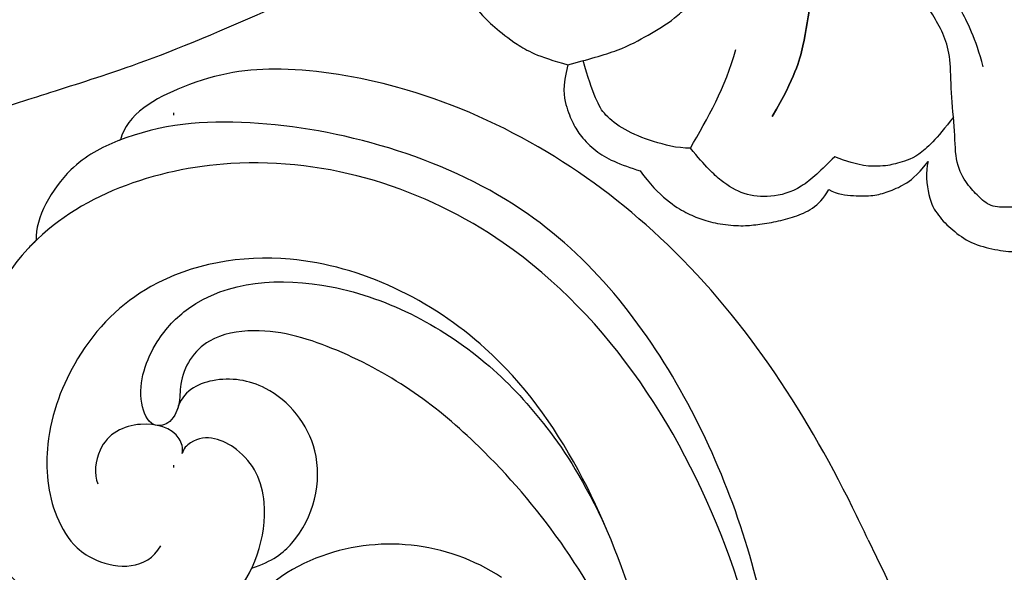
# Model space of a CAD drawing. Units: millimetres. Extents: x 2441 to 4961, y 4060 to 4951.
# Drawn here: x 4071 to 4116, y 4576 to 4601 of the extents above; entities that cross this region are included whole.
import ezdxf
from ezdxf.xclip import XClip

# ---------------------------------------------------------------- set-up
doc = ezdxf.new("R2010")
doc.units = ezdxf.units.MM
doc.header["$XCLIPFRAME"] = 2
doc.linetypes.add('DOT', pattern=[6.35, 0, -6.35])
doc.linetypes.add('HIDDEN', pattern=[9.525, 6.35, -3.175])
for name, color, linetype in [('A-04.尺寸標註', 4, 'Continuous'), ('H-01-天花造型线', 6, 'Continuous'), ('H-08.木作(細線)', 8, 'Continuous'), ('格子', 1, 'Continuous')]:
    doc.layers.add(name, color=color, linetype=linetype)
doc.layers.add('HK detail1', color=8, linetype='Continuous', lineweight=13)
doc.styles.get("Standard").update_dxf_attribs({"font": 'arial.ttf'})
doc.styles.add('新細明體', font='txt')
doc.dimstyles.new('3', dxfattribs={"dimtxt": 7.5, "dimasz": 2.25, "dimexe": 1.5, "dimexo": 1.5, "dimgap": 0.9, "dimtad": 2, "dimdec": 0, "dimtxsty": '新細明體', "dimblk": 'ARCHTICK', "dimcen": 5, "dimclrd": 8, "dimclre": 8, "dimclrt": 4, "dimadec": 0, "dimazin": 0, "dimtfac": 1, "dimtdec": 0, "dimtix": 1, "dimtmove": 2, "dimatfit": 3, "dimldrblk": 'OPEN90', "dimfxl": 1.25, "dimlwd": 9, "dimlwe": 9, "dimarcsym": 0})

# ---------------------------------------------------------------- blocks, each defined once
blk = doc.blocks.new('SE-21144-1.2-d')
at = {"layer": 'H-08.木作(細線)'}
for points, knots in [([(1626.33, -269.73), (1624.534, -269.854), (1622.459, -270.301), (1621.032, -270.912), (1619.75, -271.878), (1618.774, -272.855), (1617.823, -274.502), (1617.331, -275.874), (1617.089, -277.926), (1617.089, -279.899), (1616.401, -279.899), (1615.69, -279.995), (1614.826, -280.274), (1614.408, -280.692), (1614.13, -280.97), (1613.26, -280.468), (1612.595, -280.29), (1611.643, -280.29), (1610.869, -280.737), (1610.345, -281.26), (1610.141, -282.023), (1610.141, -282.869), (1610.536, -283.934), (1610.894, -284.448), (1611.671, -285.094), (1612.451, -285.69), (1612.413, -285.727), (1612.155, -286.175), (1611.989, -286.793), (1612.097, -287.577), (1612.561, -288.531), (1613.397, -289.239), (1613.109, -289.27), (1612.67, -289.408), (1612.081, -289.748), (1611.677, -290.038), (1611.45, -290.438), (1611.396, -291.011), (1611.532, -291.522), (1610.8, -291.522), (1609.96, -291.865), (1609.411, -292.414), (1609.137, -292.688), (1608.796, -293.278), (1608.564, -294.144), (1608.564, -295.122), (1608.125, -295.24), (1607.775, -295.442), (1607.461, -295.756), (1605.532, -294.761), (1603.756, -294.473), (1602.036, -294.324), (1600.204, -294.324), (1598.706, -294.538), (1597.553, -295.012), (1596.112, -295.997), (1594.743, -297.12), (1593.81, -298.053), (1592.958, -299.188), (1592.536, -299.92), (1592.155, -300.829), (1591.963, -302.71), (1591.335, -301.623), (1591.528, -300.9), (1591.528, -299.86), (1591.528, -299.056), (1591.217, -297.893), (1590.5, -297.176), (1589.895, -296.57), (1588.623, -296.438), (1587.344, -296.438), (1586.132, -297.137), (1585.297, -297.972), (1584.291, -299.372), (1583.67, -300.447), (1582.557, -300.534), (1582.004, -300.613), (1580.678, -300.968), (1579.537, -301.874), (1578.41, -303.001), (1577.627, -304.356), (1576.984, -305.847), (1576.653, -307.081), (1576.572, -307.76), (1576.572, -308.676), (1576.65, -309.751), (1576.781, -310.971), (1577.035, -311.919), (1577.376, -312.51), (1576.863, -312.213), (1576.413, -312.093), (1575.712, -312.093), (1574.986, -312.287), (1574.274, -312.698), (1573.77, -311.824), (1572.937, -310.991), (1572.283, -310.613), (1571.53, -310.412), (1570.49, -310.412), (1569.422, -310.698), (1568.969, -311.151), (1567.947, -312.59), (1567.383, -313.567), (1567.136, -314.489), (1566.941, -315.218), (1566.816, -316.042), (1566.816, -317.101), (1567.09, -319.905), (1566.556, -319.762), (1566.079, -319.89), (1565.775, -320.065), (1565.394, -320.446), (1564.709, -321.633), (1564.241, -323.379), (1564.241, -325.096), (1564.472, -326.826), (1564.815, -328.103), (1565.331, -329.428), (1565.885, -330.72), (1566.873, -332.431), (1567.712, -333.885), (1568.363, -334.536), (1566.966, -334.161), (1566.035, -334.161), (1565.678, -334.257), (1565.479, -334.31), (1564.754, -334.729), (1564.281, -335.548), (1563.787, -336.693), (1563.43, -338.023), (1563.43, -339.617), (1563.74, -340.772), (1564.093, -342.088), (1564.394, -343.213), (1563.872, -343.073), (1562.904, -343.073), (1562.179, -343.492), (1561.703, -344.536), (1561.477, -345.382), (1561.333, -346.94), (1561.777, -349.8), (1562.643, -353.031), (1564.237, -356.515), (1565.631, -358.93), (1567.056, -361.398), (1568.401, -363.2), (1569.845, -364.644), (1573.374, -367.724), (1572.995, -367.943), (1572.774, -368.768), (1572.774, -370.195), (1573.163, -371.648), (1573.975, -373.055), (1575.22, -374.668), (1576.457, -375.905), (1577.758, -377.207), (1579.368, -378.817), (1581.104, -380.167), (1582.925, -381.631), (1585.777, -383.625), (1586.851, -384.294), (1588.06, -385.118), (1589.66, -386.042), (1592.835, -387.665), (1596.605, -389.619), (1604.51, -392.693), (1607.902, -393.702), (1608.403, -393.992), (1608.933, -394.522), (1609.089, -395.101), (1608.601, -396.13), (1608.369, -396.994), (1608.166, -398.355), (1608.166, -399.254), (1608.323, -400.521), (1608.62, -401.629), (1609.334, -402.865), (1608.432, -403.386), (1607.927, -404.121), (1607.597, -404.941), (1607.441, -405.521), (1607.441, -406.542), (1607.661, -407.364), (1608.034, -408.196), (1608.253, -408.575), (1608.129, -409.295), (1608.129, -410.492), (1608.377, -411.416), (1608.64, -412.095), (1609.069, -412.838), (1609.742, -413.626), (1610.266, -414.051), (1610.978, -414.576), (1611.725, -415.007), (1612.529, -415.353), (1613.236, -415.353), (1613.696, -415.23), (1613.804, -415.633), (1614.317, -416.263), (1614.92, -416.866), (1615.489, -417.195), (1616.286, -417.508), (1616.888, -417.601), (1617.77, -417.507), (1617.374, -417.736), (1616.576, -418.679), (1616.34, -419.559), (1616.34, -420.469), (1616.499, -421.492), (1617.087, -422.51), (1617.691, -423.253), (1618.309, -423.728), (1618.787, -424.004), (1619.111, -424.19)], [0, 0, 0, 0, 0.983534, 1.983534, 2.983534, 3.983534, 4.983534, 5.983534, 6.983534, 6.983534, 6.983534, 7.983534, 8.983534, 9.983534, 9.983534, 9.983534, 10.983534, 11.983534, 12.983534, 13.983534, 14.983534, 15.983534, 16.983534, 17.983534, 18.983534, 18.983534, 18.983534, 19.983534, 20.983534, 21.983534, 22.983534, 22.983534, 22.983534, 23.611478, 24.611478, 25.611478, 26.611478, 27.611478, 27.611478, 27.611478, 28.611478, 29.611478, 30.611478, 31.611478, 32.611478, 32.611478, 32.611478, 33.611478, 33.611478, 33.611478, 34.611478, 35.611478, 36.611478, 37.611478, 38.611478, 39.611478, 40.611478, 41.611478, 42.611478, 43.611478, 44.611478, 44.611478, 44.611478, 45.611478, 46.611478, 47.611478, 48.611478, 49.611478, 50.611478, 51.611478, 52.611478, 53.611478, 54.611478, 55.611478, 55.611478, 55.611478, 56.611478, 57.611478, 58.611478, 59.611478, 60.611478, 61.611478, 62.611478, 63.611478, 64.611478, 65.611478, 66.611478, 67.611478, 67.611478, 67.611478, 68.611478, 69.611478, 70.611478, 70.611478, 70.611478, 71.611478, 72.611478, 73.611478, 74.611478, 75.611478, 76.611478, 77.611478, 78.611478, 79.611478, 80.611478, 81.611478, 82.611478, 82.611478, 82.611478, 83.611478, 84.611478, 85.611478, 86.611478, 87.611478, 88.611478, 89.611478, 90.611478, 91.611478, 92.611478, 93.611478, 94.611478, 94.611478, 94.611478, 95.611478, 96.611478, 97.611478, 98.611478, 99.611478, 100.611478, 101.611478, 102.611478, 103.611478, 104.611478, 104.611478, 104.611478, 105.611478, 106.611478, 107.611478, 108.611478, 109.611478, 110.611478, 111.611478, 112.611478, 113.611478, 114.611478, 115.611478, 116.611478, 116.611478, 116.611478, 117.611478, 118.611478, 119.611478, 120.611478, 121.611478, 122.611478, 123.611478, 124.611478, 125.611478, 126.611478, 127.611478, 128.611478, 129.611478, 130.611478, 131.611478, 132.611478, 133.611478, 134.611478, 135.611478, 136.611478, 136.611478, 136.611478, 137.611478, 138.611478, 139.611478, 140.611478, 141.611478, 141.611478, 141.611478, 142.611478, 143.611478, 144.611478, 145.611478, 146.611478, 147.611478, 147.611478, 147.611478, 148.611478, 149.611478, 150.611478, 151.611478, 152.611478, 153.611478, 154.611478, 155.611478, 156.611478, 157.611478, 157.611478, 157.611478, 158.611478, 159.611478, 160.611478, 161.611478, 162.611478, 162.611478, 162.611478, 163.611478, 164.611478, 165.611478, 166.611478, 167.611478, 168.611478, 169.611478, 170.611478, 170.611478, 170.611478, 170.611478]), ([(1626.33, -269.73), (1628.127, -269.854), (1630.202, -270.301), (1631.629, -270.912), (1632.91, -271.878), (1633.887, -272.855), (1634.838, -274.502), (1635.33, -275.874), (1635.572, -277.926), (1635.572, -279.899), (1636.26, -279.899), (1636.971, -279.995), (1637.834, -280.274), (1638.253, -280.692), (1638.531, -280.97), (1639.401, -280.468), (1640.066, -280.29), (1641.018, -280.29), (1641.792, -280.737), (1642.316, -281.26), (1642.52, -282.023), (1642.52, -282.869), (1642.125, -283.934), (1641.767, -284.448), (1640.99, -285.094), (1640.21, -285.69), (1640.247, -285.727), (1640.506, -286.175), (1640.672, -286.793), (1640.564, -287.577), (1640.1, -288.531), (1639.264, -289.239), (1639.552, -289.27), (1639.991, -289.408), (1640.58, -289.748), (1640.984, -290.038), (1641.211, -290.438), (1641.265, -291.011), (1641.129, -291.522), (1641.861, -291.522), (1642.701, -291.865), (1643.25, -292.414), (1643.524, -292.688), (1643.865, -293.278), (1644.097, -294.144), (1644.097, -295.122), (1644.536, -295.24), (1644.886, -295.442), (1645.2, -295.756), (1647.129, -294.761), (1648.905, -294.473), (1650.625, -294.324), (1652.457, -294.324), (1653.955, -294.538), (1655.108, -295.012), (1656.549, -295.997), (1657.918, -297.12), (1658.851, -298.053), (1659.703, -299.188), (1660.125, -299.92), (1660.506, -300.829), (1660.698, -302.71), (1661.326, -301.623), (1661.133, -300.9), (1661.133, -299.86), (1661.133, -299.056), (1661.444, -297.893), (1662.161, -297.176), (1662.766, -296.57), (1664.038, -296.438), (1665.317, -296.438), (1666.529, -297.137), (1667.364, -297.972), (1668.37, -299.372), (1668.991, -300.447), (1670.104, -300.534), (1670.657, -300.613), (1671.983, -300.968), (1673.124, -301.874), (1674.251, -303.001), (1675.034, -304.356), (1675.677, -305.847), (1676.008, -307.081), (1676.089, -307.76), (1676.089, -308.676), (1676.011, -309.751), (1675.879, -310.971), (1675.625, -311.919), (1675.284, -312.51), (1675.798, -312.213), (1676.248, -312.093), (1676.949, -312.093), (1677.675, -312.287), (1678.387, -312.698), (1678.891, -311.824), (1679.724, -310.991), (1680.378, -310.613), (1681.131, -310.412), (1682.171, -310.412), (1683.238, -310.698), (1683.692, -311.151), (1684.714, -312.59), (1685.278, -313.567), (1685.525, -314.489), (1685.72, -315.218), (1685.845, -316.042), (1685.845, -317.101), (1685.571, -319.905), (1686.105, -319.762), (1686.582, -319.89), (1686.886, -320.065), (1687.267, -320.446), (1687.952, -321.633), (1688.42, -323.379), (1688.42, -325.096), (1688.189, -326.826), (1687.846, -328.103), (1687.33, -329.428), (1686.776, -330.72), (1685.788, -332.431), (1684.949, -333.885), (1684.298, -334.536), (1685.695, -334.161), (1686.626, -334.161), (1686.983, -334.257), (1687.182, -334.31), (1687.907, -334.729), (1688.38, -335.548), (1688.874, -336.693), (1689.231, -338.023), (1689.231, -339.617), (1688.921, -340.772), (1688.568, -342.088), (1688.267, -343.213), (1688.789, -343.073), (1689.757, -343.073), (1690.482, -343.492), (1690.958, -344.536), (1691.184, -345.382), (1691.328, -346.94), (1690.884, -349.8), (1690.018, -353.031), (1688.424, -356.515), (1687.03, -358.93), (1685.605, -361.398), (1684.26, -363.2), (1682.816, -364.644), (1679.286, -367.724), (1679.666, -367.943), (1679.887, -368.768), (1679.887, -370.195), (1679.498, -371.648), (1678.686, -373.055), (1677.441, -374.668), (1676.204, -375.905), (1674.903, -377.207), (1673.293, -378.817), (1671.557, -380.167), (1669.736, -381.631), (1666.884, -383.625), (1665.81, -384.294), (1664.601, -385.118), (1663.001, -386.042), (1659.826, -387.665), (1656.056, -389.619), (1648.151, -392.693), (1644.759, -393.702), (1644.258, -393.992), (1643.728, -394.522), (1643.572, -395.101), (1644.06, -396.13), (1644.292, -396.994), (1644.495, -398.355), (1644.495, -399.254), (1644.338, -400.521), (1644.041, -401.629), (1643.327, -402.865), (1644.229, -403.386), (1644.734, -404.121), (1645.064, -404.941), (1645.22, -405.521), (1645.22, -406.542), (1645, -407.364), (1644.627, -408.196), (1644.408, -408.575), (1644.532, -409.295), (1644.532, -410.492), (1644.284, -411.416), (1644.021, -412.095), (1643.592, -412.838), (1642.919, -413.626), (1642.395, -414.051), (1641.683, -414.576), (1640.935, -415.007), (1640.132, -415.353), (1639.425, -415.353), (1638.965, -415.23), (1638.857, -415.633), (1638.344, -416.263), (1637.741, -416.866), (1637.172, -417.195), (1636.375, -417.508), (1635.773, -417.601), (1634.891, -417.507), (1635.287, -417.736), (1636.085, -418.679), (1636.321, -419.559), (1636.321, -420.469), (1636.162, -421.492), (1635.574, -422.51), (1634.969, -423.253), (1634.352, -423.728), (1633.874, -424.004), (1633.55, -424.19)], [0, 0, 0, 0, 0.983534, 1.983534, 2.983534, 3.983534, 4.983534, 5.983534, 6.983534, 6.983534, 6.983534, 7.983534, 8.983534, 9.983534, 9.983534, 9.983534, 10.983534, 11.983534, 12.983534, 13.983534, 14.983534, 15.983534, 16.983534, 17.983534, 18.983534, 18.983534, 18.983534, 19.983534, 20.983534, 21.983534, 22.983534, 22.983534, 22.983534, 23.611478, 24.611478, 25.611478, 26.611478, 27.611478, 27.611478, 27.611478, 28.611478, 29.611478, 30.611478, 31.611478, 32.611478, 32.611478, 32.611478, 33.611478, 33.611478, 33.611478, 34.611478, 35.611478, 36.611478, 37.611478, 38.611478, 39.611478, 40.611478, 41.611478, 42.611478, 43.611478, 44.611478, 44.611478, 44.611478, 45.611478, 46.611478, 47.611478, 48.611478, 49.611478, 50.611478, 51.611478, 52.611478, 53.611478, 54.611478, 55.611478, 55.611478, 55.611478, 56.611478, 57.611478, 58.611478, 59.611478, 60.611478, 61.611478, 62.611478, 63.611478, 64.611478, 65.611478, 66.611478, 67.611478, 67.611478, 67.611478, 68.611478, 69.611478, 70.611478, 70.611478, 70.611478, 71.611478, 72.611478, 73.611478, 74.611478, 75.611478, 76.611478, 77.611478, 78.611478, 79.611478, 80.611478, 81.611478, 82.611478, 82.611478, 82.611478, 83.611478, 84.611478, 85.611478, 86.611478, 87.611478, 88.611478, 89.611478, 90.611478, 91.611478, 92.611478, 93.611478, 94.611478, 94.611478, 94.611478, 95.611478, 96.611478, 97.611478, 98.611478, 99.611478, 100.611478, 101.611478, 102.611478, 103.611478, 104.611478, 104.611478, 104.611478, 105.611478, 106.611478, 107.611478, 108.611478, 109.611478, 110.611478, 111.611478, 112.611478, 113.611478, 114.611478, 115.611478, 116.611478, 116.611478, 116.611478, 117.611478, 118.611478, 119.611478, 120.611478, 121.611478, 122.611478, 123.611478, 124.611478, 125.611478, 126.611478, 127.611478, 128.611478, 129.611478, 130.611478, 131.611478, 132.611478, 133.611478, 134.611478, 135.611478, 136.611478, 136.611478, 136.611478, 137.611478, 138.611478, 139.611478, 140.611478, 141.611478, 141.611478, 141.611478, 142.611478, 143.611478, 144.611478, 145.611478, 146.611478, 147.611478, 147.611478, 147.611478, 148.611478, 149.611478, 150.611478, 151.611478, 152.611478, 153.611478, 154.611478, 155.611478, 156.611478, 157.611478, 157.611478, 157.611478, 158.611478, 159.611478, 160.611478, 161.611478, 162.611478, 162.611478, 162.611478, 163.611478, 164.611478, 165.611478, 166.611478, 167.611478, 168.611478, 169.611478, 170.611478, 170.611478, 170.611478, 170.611478]), ([(1602.587, -387.55), (1602.393, -387.498), (1601.489, -387.256), (1599.855, -386.818), (1598.464, -385.427), (1597.366, -384.329), (1594.918, -381.882), (1593.381, -379.22), (1592.223, -377.214), (1588.953, -372.86), (1586.54, -370.992), (1584.329, -369.716), (1582.362, -368.58), (1580.075, -368.58), (1578.273, -368.58), (1576.382, -369.087), (1575.872, -369.97), (1575.583, -370.259), (1575.145, -370.259), (1574.761, -370.037), (1574.518, -369.617), (1574.384, -369.115), (1574.541, -368.528), (1574.954, -368.115)], [3.727895, 3.727895, 3.727895, 3.727895, 4, 5, 6, 7, 8, 9, 10, 11, 12, 13, 14, 15, 16, 17, 18, 19, 20, 21, 22, 23, 24, 24, 24, 24]), ([(1609.334, -402.865), (1610.13, -403.325), (1611.498, -404.115), (1612.859, -404.48), (1614.211, -404.842), (1615.292, -404.842), (1616.71, -404.805), (1617.504, -404.728), (1618.041, -404.65), (1618.321, -404.571), (1618.607, -404.516), (1619.144, -404.361), (1619.919, -403.783), (1620.751, -402.952), (1621.489, -401.939), (1621.935, -401.166), (1622.324, -400.108), (1622.475, -399.149), (1622.543, -398.415), (1622.543, -397.766), (1622.395, -396.574), (1622.077, -395.387), (1621.193, -393.855), (1620.044, -392.706), (1618.862, -391.524), (1616.014, -389.88), (1612.315, -388.046), (1609.266, -386.286), (1606.613, -384.754), (1604.511, -383.134), (1601.934, -380.967), (1601.574, -380.607)], [0, 0, 0, 0, 1, 2, 3, 4, 4, 4, 5, 5, 5, 5.909171, 6.909171, 7.909171, 8.909171, 9.909171, 10.909171, 11.909171, 12.909171, 13.909171, 14.909171, 15.909171, 16.909171, 17.909171, 18.909171, 19.909171, 20.909171, 21.909171, 22.909171, 23.909171, 24.909171, 24.909171, 24.909171, 24.909171]), ([(1622.484, -396.418), (1623.112, -397.046), (1623.397, -399.117), (1623.397, -400.796), (1622.869, -402.768), (1621.981, -404.758), (1621.316, -405.91), (1620.511, -407.305), (1619.259, -408.557), (1617.466, -409.826), (1616.256, -410.524), (1614.221, -411.069), (1616.256, -410.524), (1617.466, -409.826), (1619.259, -408.557), (1620.511, -407.305), (1621.316, -405.91), (1621.981, -404.758), (1622.869, -402.768), (1623.397, -400.796), (1623.397, -399.117), (1623.112, -397.046), (1622.484, -396.418), (1622.426, -396.359), (1622.363, -396.304), (1622.297, -396.253)], [0, 0, 0, 0, 1, 2, 3, 4, 5, 6, 7, 8, 9, 9, 9, 10, 11, 12, 13, 14, 15, 16, 17, 18, 18, 18, 18.092901, 18.092901, 18.092901, 18.092901]), ([(1620.005, -416.896), (1618.744, -417.054), (1617.561, -417.054), (1616.672, -416.541), (1616.204, -416.27), (1615.405, -415.471), (1614.934, -414.36), (1614.082, -414.36), (1612.816, -414.36), (1611.527, -413.616), (1610.789, -412.675), (1610.484, -411.535), (1610.484, -410.548), (1610.582, -409.465), (1610.147, -409.029), (1609.571, -408.033), (1609.008, -406.749), (1608.893, -405.618), (1609.067, -404.969), (1609.573, -403.888), (1609.957, -403.224)], [0, 0, 0, 0, 1, 2, 3, 4, 4, 4, 5, 6, 7, 8, 9, 9, 9, 10, 11, 12, 13, 14, 14, 14, 14]), ([(1626.33, -423.266), (1625.256, -423.413), (1624.712, -423.727), (1624.241, -424.199), (1623.794, -424.645), (1623.254, -424.957), (1622.424, -424.734), (1621.757, -424.349), (1621.17, -423.332), (1620.627, -422.392), (1620.03, -422.232), (1619.391, -422.061), (1618.916, -421.585), (1618.273, -420.943), (1618.273, -420.223), (1618.273, -419.527), (1618.561, -418.454), (1619.567, -417.447), (1620.745, -415.986), (1621.817, -414.914), (1622.343, -414.002), (1622.6, -413.043), (1622.742, -412.513), (1622.742, -411.588)], [21.000003, 21.000003, 21.000003, 21.000003, 22, 23, 24, 25, 26, 27, 28, 29, 30, 31, 32, 33, 34, 35, 36, 37, 38, 39, 40, 41, 42, 42, 42, 42])]:
    blk.add_open_spline(points, degree=3, knots=knots, dxfattribs=at)
for points in [[(1622.577, -416.239), (1623.239, -415.093), (1623.777, -413.443), (1624.051, -412.417), (1624.194, -411.332), (1624.29, -410.233), (1624.29, -409.416), (1624.29, -408.052), (1624.29, -406.965)], [(1610.582, -409.465), (1612.084, -409.062), (1613.668, -408.638), (1615.197, -407.755)]]:
    blk.add_open_spline(points, degree=3, dxfattribs=at)
blk = doc.blocks.new('SE-21116L-d')
at = {"layer": 'H-08.木作(細線)'}
blk.add_lwpolyline([(10.256, -112.028, 0.209361), (30.85, -63.467, 0.159426), (12.232, -5.676, -0.017649), (4.597, 5.56)], format="xyb", dxfattribs=at)
for points, knots in [([(11.971, -47.252), (11.608, -46.581), (9.861, -45.058), (4.817, -43.553), (4.752, -48.517), (7.54, -49.658), (5.975, -51.245), (7.626, -53.15), (9.517, -52.707), (10.274, -55.407), (9.797, -53.707), (7.834, -53.508), (7.62, -54.805), (8.834, -55.977), (11.872, -59.046), (18.189, -71.947), (15.118, -91.354), (5.698, -109.922), (-7.821, -120.352), (-22.179, -119.831), (-30.52, -113.011), (-31.268, -104.463), (-28.086, -97.277), (-20.463, -95.564), (-15.34, -98.683), (-15.384, -104.006), (-17.563, -106.294), (-19.825, -106.323), (-20.326, -105.293), (-20.283, -105.077)], [0, 0, 0, 0, 2.697529, 7.460353, 10.588415, 12.88655, 13.983174, 15.846762, 18.673425, 19.837971, 20.901737, 22.617466, 22.666506, 23.670843, 26.403163, 36.879378, 64.885992, 82.273909, 100.115844, 113.163168, 123.278331, 129.520202, 138.008175, 144.345835, 149.885422, 154.36555, 157.111237, 159.115585, 159.629521, 159.629521, 159.629521, 159.629521]), ([(12.078, -60.076), (11.803, -59.634), (11.196, -59.117), (10.115, -59.387), (12.224, -62.848), (13.365, -67.2), (14.213, -78.351), (10.417, -92.006), (2.766, -104.782), (-7.028, -114.932), (-17.958, -116.133), (-24.288, -112.468), (-26.432, -107.997), (-26.511, -103.658), (-25.142, -100.724), (-23.508, -99.417), (-21.727, -99.019), (-19.986, -99.533), (-19.766, -100.814)], [0, 0, 0, 0, 1.080876, 1.668337, 2.468199, 9.574261, 19.296197, 34.581682, 51.420153, 65.283979, 74.970541, 81.583681, 86.424717, 90.247496, 93.241292, 94.805924, 95.801417, 98.548367, 98.548367, 98.548367, 98.548367]), ([(12.078, -60.076), (11.803, -59.634), (11.196, -59.117), (10.115, -59.387), (12.224, -62.848), (13.365, -67.2), (14.213, -78.351), (10.417, -92.006), (2.766, -104.782), (-7.028, -114.932), (-17.958, -116.133), (-24.288, -112.468), (-26.432, -107.997), (-26.511, -103.658), (-25.142, -100.724), (-23.508, -99.417), (-21.727, -99.019), (-19.986, -99.533), (-19.766, -100.814)], [0, 0, 0, 0, 1.080876, 1.668337, 2.468199, 9.574261, 19.296197, 34.581682, 51.420153, 65.283979, 74.970541, 81.583681, 86.424717, 90.247496, 93.241292, 94.805924, 95.801417, 98.548367, 98.548367, 98.548367, 98.548367]), ([(12.884, -81.97), (11.666, -87.663), (8.034, -94.357), (2.023, -104.165), (-6.746, -110.025), (-13.501, -112.035), (-18.602, -111.867), (-21.249, -110.339), (-21.661, -108.466), (-21.116, -107.104), (-21.22, -106.14), (-22.086, -105.68), (-23.281, -107.013), (-23.284, -109.376), (-21.74, -112.836), (-16.317, -115.261), (-9.663, -114.308), (-4.983, -111.849), (-2.795, -110.172), (-1.066, -108.451)], [0, 0, 0, 0, 11.710148, 22.506969, 34.442881, 42.745743, 46.387461, 48.308025, 50.715373, 51.651651, 52.60653, 53.321918, 54.436748, 57.062999, 59.138341, 65.879456, 73.611446, 77.375683, 81.608133, 81.608133, 81.608133, 81.608133]), ([(12.884, -81.97), (11.666, -87.663), (8.034, -94.357), (2.023, -104.165), (-6.746, -110.025), (-13.501, -112.035), (-18.602, -111.867), (-21.249, -110.339), (-21.661, -108.466), (-21.214, -107.349), (-21.182, -106.96), (-21.181, -106.897)], [0, 0, 0, 0, 11.710148, 22.506969, 34.442881, 42.745743, 46.387461, 48.308025, 50.715373, 51.651651, 51.832352, 51.832352, 51.832352, 51.832352]), ([(12.884, -81.97), (11.666, -87.663), (8.034, -94.357), (2.023, -104.165), (-6.746, -110.025), (-13.501, -112.035), (-18.602, -111.867), (-21.249, -110.339), (-21.661, -108.466), (-21.214, -107.349), (-21.182, -106.96), (-21.181, -106.897)], [0, 0, 0, 0, 11.710148, 22.506969, 34.442881, 42.745743, 46.387461, 48.308025, 50.715373, 51.651651, 51.832352, 51.832352, 51.832352, 51.832352]), ([(-29.809, -111.902), (-29.888, -111.741), (-30.808, -109.72), (-31.268, -104.463), (-28.086, -97.277), (-20.463, -95.564), (-16.226, -98.143), (-15.608, -100.681), (-15.553, -101.279)], [122.727902, 122.727902, 122.727902, 122.727902, 123.278331, 129.520202, 138.008175, 144.345835, 149.885422, 151.535469, 151.535469, 151.535469, 151.535469]), ([(-29.809, -111.902), (-29.888, -111.741), (-30.808, -109.72), (-31.268, -104.463), (-28.086, -97.277), (-20.463, -95.564), (-16.226, -98.143), (-15.608, -100.681), (-15.553, -101.279)], [122.727902, 122.727902, 122.727902, 122.727902, 123.278331, 129.520202, 138.008175, 144.345835, 149.885422, 151.535469, 151.535469, 151.535469, 151.535469]), ([(11.603, -97.464), (10.237, -101.02), (7.514, -107.333), (0.684, -115.678), (-9.603, -122.123), (-21.186, -121.169), (-26.949, -118.501), (-29.756, -115.485), (-30.219, -112.84), (-29.809, -111.902)], [0, 0, 0, 0, 9.593604, 21.001166, 32.238787, 44.840221, 51.426947, 53.873041, 57.066427, 57.066427, 57.066427, 57.066427]), ([(-15.553, -101.279), (-14.766, -101.884), (-13.601, -103.742), (-14.04, -107.472), (-17.34, -109.47), (-20.112, -108.962), (-21.252, -107.712), (-21.181, -106.897)], [0, 0, 0, 0, 1.643033, 5.857123, 9.477931, 11.932928, 13.998894, 13.998894, 13.998894, 13.998894]), ([(-15.553, -101.279), (-14.766, -101.884), (-13.601, -103.742), (-14.04, -107.472), (-17.34, -109.47), (-20.112, -108.962), (-21.252, -107.712), (-21.181, -106.897)], [0, 0, 0, 0, 1.643033, 5.857123, 9.477931, 11.932928, 13.998894, 13.998894, 13.998894, 13.998894]), ([(-15.553, -101.279), (-14.766, -101.884), (-13.601, -103.742), (-14.04, -107.472), (-17.34, -109.47), (-20.112, -108.962), (-21.252, -107.712), (-21.181, -106.897)], [0, 0, 0, 0, 1.643033, 5.857123, 9.477931, 11.932928, 13.998894, 13.998894, 13.998894, 13.998894]), ([(-20.283, -105.077), (-20.331, -105.333), (-20.861, -106.065), (-22.762, -105.861), (-24.115, -104.407), (-23.736, -102.817), (-23.409, -102.486)], [0, 0, 0, 0, 0.699167, 2.64799, 4.898173, 6.318554, 6.318554, 6.318554, 6.318554]), ([(-27.78, -117.482), (-27.812, -117.454), (-28.431, -116.909), (-29.756, -115.485), (-30.219, -112.84), (-29.809, -111.902)], [51.295557, 51.295557, 51.295557, 51.295557, 51.426947, 53.873041, 57.066427, 57.066427, 57.066427, 57.066427]), ([(-27.78, -117.482), (-27.812, -117.454), (-28.431, -116.909), (-29.756, -115.485), (-30.219, -112.84), (-29.809, -111.902)], [51.295557, 51.295557, 51.295557, 51.295557, 51.426947, 53.873041, 57.066427, 57.066427, 57.066427, 57.066427]), ([(10.256, -112.028), (9.873, -112.413), (5.926, -116.287), (-2.333, -122.481), (-14.069, -124.748), (-22.105, -123.208), (-25.583, -121.371), (-27.939, -118.655), (-27.78, -117.482)], [249.594067, 249.594067, 249.594067, 249.594067, 251.25844, 266.524293, 280.344134, 285.882145, 290.872798, 294.662967, 294.662967, 294.662967, 294.662967]), ([(10.256, -112.028), (9.873, -112.413), (5.926, -116.287), (-2.333, -122.481), (-14.069, -124.748), (-22.105, -123.208), (-25.583, -121.371), (-27.939, -118.655), (-27.78, -117.482)], [249.594067, 249.594067, 249.594067, 249.594067, 251.25844, 266.524293, 280.344134, 285.882145, 290.872798, 294.662967, 294.662967, 294.662967, 294.662967]), ([(10.256, -112.028), (9.873, -112.413), (5.926, -116.287), (-2.333, -122.481), (-14.069, -124.748), (-22.105, -123.208), (-25.583, -121.371), (-27.939, -118.655), (-27.78, -117.482)], [249.594067, 249.594067, 249.594067, 249.594067, 251.25844, 266.524293, 280.344134, 285.882145, 290.872798, 294.662967, 294.662967, 294.662967, 294.662967])]:
    blk.add_open_spline(points, degree=3, knots=knots, dxfattribs=at)
blk = doc.blocks.new('logo')
at = {"layer": 'HK detail1'}
h = blk.add_hatch(color=256, dxfattribs=at)
edge = h.paths.add_edge_path()
edge.add_ellipse((0, 1), major_axis=(0.323, 0.566), ratio=0.659111, start_angle=263.8576, end_angle=429.825)
edge.add_arc((0, 1), 0.399, 258.9967, 261.058)
edge.add_ellipse((0, 1), major_axis=(0.314, 0.551), ratio=0.659838, start_angle=263.243, end_angle=428.5195, ccw=False)
edge.add_arc((0, 0), 0.0433, 263.9962, 282.4455)
edge = h.paths.add_edge_path()
edge.add_ellipse((0, 1), major_axis=(0.314, 0.551), ratio=0.659838, start_angle=70.2744, end_angle=262.8394, ccw=False)
edge.add_arc((0, 1), 0.237, 245.2323, 248.2557, ccw=False)
edge.add_ellipse((0, 1), major_axis=(0.323, 0.566), ratio=0.659111, start_angle=71.1999, end_angle=263.5875)
edge.add_arc((0, 0), 0.0389, 266.4658, 288.3928, ccw=False)
edge = h.paths.add_edge_path(flags=17)
edge.add_line((0, 1), (0, 1))
edge.add_arc((0, 1), 0.399, 261.058, 296.4699, ccw=False)
edge.add_ellipse((0, 1), major_axis=(0.314, 0.551), ratio=0.659838, start_angle=68.5195, end_angle=70.2744)
edge.add_arc((0, 1), 0.237, 248.2557, 287.7329)
edge.add_arc((0, 1), 0.155, 119.2735, 139.7006)
edge.add_arc((0, 1), 0.526, 137.2638, 146.3296)
edge.add_arc((1, 0), 0.794, 150.4954, 153.1332)
edge.add_arc((0, 0), 0.799, 100.8186, 103.2077, ccw=False)
edge.add_arc((0, 1), 0.325, 138.9231, 148.8948, ccw=False)
edge.add_arc((1, 0), 0.758, 124.4657, 138.4002, ccw=False)
edge = h.paths.add_edge_path()
edge.add_arc((0, 1), 0.237, 233.3596, 245.2323)
edge.add_ellipse((0, 1), major_axis=(0.323, 0.566), ratio=0.659111, start_angle=69.825, end_angle=71.1999, ccw=False)
edge.add_arc((0, 1), 0.399, 251.1923, 258.9967, ccw=False)
h.paths.add_polyline_path([(0, 1, -0.021859), (0, 1, -0.004955), (0, 1, 0.012967), (0, 1, 0.223317), (0, 1, 0.425243), (0, 1, 0.393247), (0, 1, -0.084558), (0, 1, 0.019194), (0, 1, 0.004726), (0, 1, 0.021148), (0, 1, -0.080721), (0, 1, -0.104113), (0, 1, -0.094873), (0, 1, -0.207877), (0, 1, -0.223034), (0, 1, -0.16869)], flags=17)
h.paths.add_polyline_path([(0, 1, 0.088592), (0, 1, 0.140724), (0, 1, -0.012272), (0, 1, -0.041532), (0, 1, 0.005558), (0, 1, -0.187874)], flags=17)
h.paths.add_polyline_path([(0, 1, 0.011592), (0, 1, 0.056884), (0, 1, -0.271208), (0, 1, -0.679677), (0, 1, -0.290071), (0, 1, -0.103922), (0, 1, 0.053349), (0, 1, -0.004508), (0, 1, 0.220604), (0, 1, -0.015501), (0, 1, 0.008768), (0, 1, 0.029539), (0, 1, 1.009367)], flags=17)
h.paths.add_polyline_path([(0, 1, -0.008928), (0, 1, -0.347678), (0, 1, 0.00727), (0, 1, -0.035606), (0, 1, 0.01139), (0, 1, 0.012101), (0, 1, 0.461639)], flags=17)
h.paths.add_polyline_path([(0, 1, 0.433181), (0, 1, 0.04486), (0, 1, -0.026783), (0, 1, -0.142026), (0, 1, -0.307429), (0, 1, -0.953401), (0, 1, 0.069613), (0, 1, 0.042891), (0, 1, -0.067719), (0, 1, 0.893379)], flags=17)
h.paths.add_polyline_path([(0, 1, -0.009243), (0, 1, -0.026651), (0, 1, 0.013684), (0, 1, 0.174326), (0, 1, 0.391287), (0, 1, 0.210555), (0, 1), (0, 1, 0.001326), (0, 1, -0.005065), (0, 1, -0.027528), (0, 1, -0.195292), (0, 1, -0.659298)], flags=17)
h.paths.add_polyline_path([(0, 1, 0.023127), (0, 1, 0.184672), (0, 1, 0.098355), (0, 1, -0.009788), (0, 1, -0.240413)], flags=17)
h.paths.add_polyline_path([(0, 1, -0.002039), (0, 1, 0.07599), (0, 1, 0.108431), (0, 1, -0.004552), (0, 1, -0.028332), (0, 1, -0.123708)], flags=17)
h.paths.add_polyline_path([(0, 1, -0.55173), (0, 1, -0.18979), (0, 1, -0.013881), (0, 1, 0.011039), (0, 1, 0.022162), (0, 1, -0.010966), (0, 1, -0.001761), (0, 1, 0.034744), (0, 1, 0.086103), (0, 1, 0.506659), (0, 1, 0.355205), (0, 1, 0.093422), (0, 1, 0.017263), (0, 1, -0.31391)], flags=17)
h.paths.add_polyline_path([(0, 1, -0.009702), (0, 1, -0.004936), (0, 1, -0.035369), (0, 1, -0.002587), (0, 1, 0.014405), (0, 1, -0.020509)], flags=17)
h.paths.add_polyline_path([(0, 1, -0.007857), (0, 1, 0.009702), (0, 1, 0.020509), (0, 1, 0.000681), (0, 1, -0.002588), (0, 0, -0.013713), (0, 1, -0.01198)], flags=17)
h.paths.add_polyline_path([(0, 0, -0.036579), (0, 1, 0.01198), (0, 1, 0.013411), (0, 0, 0.001089), (0, 0, 0.015933), (0, 0, -0.190203), (0, 0, -0.266161), (0, 0, -0.207317), (0, 0, -0.064593), (0, 0, -0.001017), (0, 1, -0.000681), (0, 1, 0.152538), (0, 0, 0.230241), (0, 0, 0.234095), (0, 0, 0.172717), (0, 0, 0.028132), (0, 0, -0.014352), (0, 0, 0.062016), (0, 0, 0.349487), (0, 0, 0.392407), (0, 1, 0.130108), (0, 1, 0.001865), (0, 1, -0.054721), (0, 1, 0.014593), (0, 1, 0.007857), (0, 1, -0.01108), (0, 1, -0.100678), (0, 1, -0.349203), (0, 1, -0.402437), (0, 0, -0.009974), (0, 0, 0.613372), (0, 0, 0.175713), (0, 0, -0.002484), (0, 0, -0.463644), (0, 0, -0.513768), (0, 0, -0.075052), (0, 0, 0.007944)], flags=17)
h.paths.add_polyline_path([(0, 0, -0.062016), (0, 0, -0.007786), (0, 0, 0.027572), (0, 0, 0.0582), (0, 0, 0.26466), (0, 0, 0.315327), (0, 0, -0.025867), (0, 0, -0.380363), (0, 0, -0.153954), (0, 0, -0.090831)], flags=17)
h.paths.add_polyline_path([(0, 0, 0.336432), (0, 0, 0.025867), (0, 0, 0.026394), (0, 0, -0.025927), (0, 0, -0.173285), (0, 0, -0.685315), (0, 0, -0.491027), (0, 0, -0.040547), (0, 0, 0.025927), (0, 0, 0.139653), (0, 0, 1.004843)], flags=17)
h.paths.add_polyline_path([(0, 1, 0.143839), (0, 1, 0.069213), (0, 1, -0.088592), (0, 1, 0.404636)], flags=17)
h.paths.add_polyline_path([(0, 1, -0.01627), (0, 1, -0.069213), (0, 1, 0.037626), (0, 1, -0.082213), (0, 1, 0.004306), (0, 1, 0.008989), (0, 1, -0.006474), (0, 1, -0.136946), (0, 1, 0.054668)], flags=17)
for points in [[(0, 1, 0.019194), (0, 1, 0.004726), (0, 1, -0.044587), (0, 1, -0.07623), (0, 1, -0.235864), (0, 1, -0.450297), (0, 1, -0.16869), (0, 1, -0.021859), (0, 1, -0.004955), (0, 1, 0.012967), (0, 1, 0.223317), (0, 1, 0.425243), (0, 1, 0.393247), (0, 1, -0.084558)], [(0, 1, -0.206522), (0, 1, 0.207877), (0, 1, 0.024305), (0, 1, -0.043373)], [(0, 1, -0.011039), (0, 1, -0.017263), (0, 1, 0.004552), (0, 1, 0.002587), (0, 1, 0.035369)]]:
    blk.add_hatch(color=256, dxfattribs=at).paths.add_polyline_path(points)
h = blk.add_hatch(color=256, dxfattribs=at)
h.paths.add_polyline_path([(0, 1, 0.041532), (0, 1, 0.012272), (0, 1, 0.004508), (0, 1, -0.053349), (0, 1, -0.056884), (0, 1, 0.008928)])
h.paths.add_polyline_path([(0, 1, -0.008989), (0, 1, 0.010425), (0, 1, 0.004955), (0, 1, -0.019194)])
h.paths.add_polyline_path([(0, 1, 0.136946), (0, 1, -0.008768), (0, 1, 0.015501)])
h.paths.add_polyline_path([(0, 1, 0.026783), (0, 1, 0.026651), (0, 1, -0.023127), (0, 1, -0.042891)])
h.paths.add_polyline_path([(0, 1, -0.01139), (0, 1, -0.098355), (0, 1, 0.027528), (0, 1, 0.005065), (0, 1, 0.002039)])
h = blk.add_hatch(color=256, dxfattribs=at)
edge = h.paths.add_edge_path()
edge.add_ellipse((0, 1), major_axis=(0.314, 0.551), ratio=0.659838, start_angle=68.5195, end_angle=70.2744, ccw=False)
edge.add_arc((0, 1), 0.399, 258.9967, 261.058, ccw=False)
edge.add_ellipse((0, 1), major_axis=(0.323, 0.566), ratio=0.659111, start_angle=69.825, end_angle=71.1999)
edge.add_arc((0, 1), 0.237, 245.2323, 248.2557)
blk.add_line((0, 1), (0, 1), dxfattribs=at)
blk.add_line((0, 1), (0, 1), dxfattribs=at)
at = {"layer": 'HK detail1', "lineweight": 0}
blk.add_line((0, 1), (0, 1), dxfattribs=at)
blk.add_line((0, 1), (0, 1), dxfattribs=at)
at = {"layer": 'HK detail1'}
for points in [[(0, 1, 0.200172), (0, 1, -0.066965)], [(0, 1, 0.002733), (0, 1)], [(0, 1, 0.060876), (0, 1, 0.137716), (0, 1, -0.393247), (0, 1, 79.578459)], [(0, 1, -0.425243), (0, 1, -0.223317), (0, 1, -0.027703), (0, 1, 0.082213), (0, 1, -0.037626), (0, 1, -0.143839), (0, 1, -0.872775)], [(0, 1, 0.089367), (0, 1, 0.028397)], [(0, 1, 0.039578), (0, 1, 0.021193), (0, 1, 0.700396)], [(0, 1, 0.021148), (0, 1, 0.658186)], [(0, 1, -0.434531), (0, 1, -0.16869), (0, 1, 0.909183)], [(0, 1, -0.056349), (0, 1, 0.070229), (0, 1, 0.769245)], [(0, 1, -0.105013), (0, 1, 0.404636), (0, 1, 1.743742)], [(0, 1, 0.216717), (0, 1, 0.638327)], [(0, 1, -0.329321), (0, 1, -0.679677), (0, 1, 0.415871)], [(0, 1, -0.290071), (0, 1, -0.539799), (0, 1, 0.00727), (0, 1, -1.51475)], [(0, 1, 0.187874), (0, 1, 0.783226)], [(0, 1, -0.026083), (0, 1, -1.009367), (0, 1, 0.624773)], [(0, 1, -0.416943), (0, 1, 0.828532)], [(0, 1, -0.513007), (0, 1, -1.702754)], [(0, 1, -0.015466), (0, 1, 0.608014)], [(0, 1, -0.338614), (0, 1, -0.659298), (0, 1, -0.100316), (0, 1, 0.893379), (0, 1, 0.433181), (0, 1, 0.289299), (0, 1, 0.081086), (0, 1, -0.684784)], [(0, 1, -0.210555), (0, 1, -0.391287), (0, 1, -0.174326), (0, 1, -0.110406), (0, 1, 0.953401), (0, 1)], [(0, 1, 0.307429), (0, 1, 0.446432), (0, 1, 0.145269), (0, 1, -0.214979)], [(0, 1, 0.059536), (0, 1, 0.18979), (0, 1, 0.55173), (0, 1, 0.38162), (0, 0, -0.007944), (0, 0, -0.007944)], [(0, 0, -0.035926), (0, 0, -0.172717), (0, 0, -0.234095), (0, 0, -0.230241), (0, 0, -0.17359), (0, 1)], [(0, 1, 0.111049), (0, 1, 0.147976), (0, 1, 0.393525)], [(0, 1, 0.086103), (0, 1, 0.506659), (0, 1, 0.355205), (0, 1, 0.113269), (0, 1, 0.583131)], [(0, 1, 0.016972), (0, 0, -0.190203), (0, 0, -0.266161), (0, 0, -0.290937), (0, 1, 0.211969)], [(0, 1, -0.035274), (0, 1, -0.003626), (0, 1, 0.389489)], [(0, 1, -0.130108), (0, 1, -0.392407), (0, 0, -0.420619), (0, 0, -0.420619)], [(0, 1, -0.023063), (0, 1, -0.100678), (0, 1, -0.349203), (0, 1, -0.402437), (0, 0, -0.247136)], [(0, 0, -0.175713), (0, 0, -0.613372), (0, 0)], [(0, 1, 0.241802), (0, 1, 0.575938)], [(0, 0, 0.009974), (0, 0, 0.009974)], [(0, 0, 0.090831), (0, 0, 0.169704), (0, 0)], [(0, 0, 0.513768), (0, 0, 0.463644), (0, 0, 0.463644)], [(0, 0, -0.075052), (0, 0)], [(0, 0, -0.166662), (0, 0, -0.70739)]]:
    blk.add_lwpolyline(points, format="xyb", dxfattribs=at)
at = {"layer": 'HK detail1', "lineweight": 0}
for centre, radius, start, end in [((0, 1), 0.0345, 330.444, 85.9913), ((0, 1), 0.227, 292.2367, 335.222), ((0, 1), 0.581, 283.4362, 286.6173), ((0, 1), 0.187, 179.5483, 182.0782), ((0, 1), 0.256, 281.5539, 286.6322), ((0, 0), 0.406, 108.6958, 111.2089), ((3, -4), 5.41, 114.0704, 114.474), ((0, 1), 0.256, 299.1609, 307.1205), ((0, 1), 0.262, 310.2009, 329.8856), ((0, 1), 0.0613, 327.2799, 74.7579), ((0, 1), 0.137, 82.2276, 160.4489), ((0, 1), 0.581, 279.4802, 283.4362), ((0, 1), 0.187, 109.838, 179.5483), ((0, 1), 0.136, 244.3758, 335.626), ((0, 1), 0.0627, 337.3085, 63.01), ((0, 0), 0.103, 81.5328, 111.1847), ((3, -4), 5.41, 113.6429, 114.0704), ((0, 1), 0.256, 286.6322, 299.1609), ((0, 0), 0.406, 111.2089, 114.5532), ((0, 1), 0.187, 183.2094, 185.01), ((0, 0), 0.577, 112.9982, 115.5374), ((0, 0), 0.29, 94.0374, 117.0335), ((0, 1), 0.0267, 8.5098, 85.5073), ((0, 1), 0.111, 267.175, 354.8617), ((0, 0), 0.0251, 327.1994, 93.2945), ((0, 0), 0.0241, 86.756, 126.6195), ((-1, 0), 1.36, 4.2266, 4.7959), ((-1, 0), 1.36, 3.6768, 5.4974), ((0, 1), 0.187, 185.01, 193.3895), ((0, 0), 0.577, 115.5374, 118.2829), ((0, 0), 0.281, 122.374, 125.4474), ((0, 0), 0.273, 124.9761, 186.879), ((0, 0), 0.545, 7.5429, 8.1488), ((1, 1), 0.32, 186.7897, 186.9458), ((0, 0), 0.329, 122.0966, 156.7882), ((0, 2), 0.875, 285.3109, 288.8633), ((0, 0), 0.462, 102.2567, 104.2662), ((0, 1), 0.131, 121.8036, 128.5716), ((0, 1), 0.101, 147.8295, 328.8978), ((-1, 1), 0.874, 336.959, 339.6154), ((0, 1), 0.114, 23.2852, 36.3079), ((0, 1), 0.116, 281.7653, 342.4614), ((0, 1), 0.0664, 143.3048, 280.117), ((0, 1), 0.11, 60.1861, 124.8898), ((0, 1), 0.114, 36.3079, 60.04), ((0, 1), 0.116, 342.4614, 354.6764), ((0, 1), 0.286, 163.3678, 164.401), ((0, 1), 0.131, 40.8505, 90.6121), ((0, 1), 0.13, 31.6961, 41.2089), ((0, 1), 0.131, 38.0381, 40.8505), ((0, 1), 0.286, 163.3678, 164.401), ((0, 1), 0.116, 342.4614, 354.6764), ((0, 1), 0.114, 23.2852, 36.3079), ((-1, 1), 0.874, 339.6154, 341.6615), ((-1, 1), 0.874, 339.6154, 341.6615), ((0, 1), 0.114, 306.5995, 23.2852), ((2, -3), 4.02, 115.8994, 117.5656), ((0, 1), 0.0383, 297.535, 305.6919), ((0, 1), 0.211, 240.9381, 243.5484), ((-1, 2), 1.97, 292.2914, 295.0645), ((0, 1), 0.13, 292.5765, 31.6961), ((-1, 2), 1.97, 291.8241, 292.2914), ((0, 1), 0.155, 239.2194, 256.6015), ((0, 1), 0.321, 258.87, 283.6239), ((1, 1), 0.32, 182.4453, 183.4886), ((0, 1), 0.581, 272.9888, 279.4802), ((0, 1), 0.211, 243.5484, 271.7569), ((0, 0), 0.406, 114.5532, 116.7766), ((0, 1), 0.187, 182.0782, 183.2094), ((0, 1), 0.256, 273.4512, 281.5539), ((0, 1), 0.321, 283.6239, 284.2167), ((1, 1), 0.32, 183.4886, 186.7897), ((0, 0), 0.329, 117.3968, 122.0966), ((0, 1), 0.0622, 70.679, 164.3644), ((0, 1), 0.064, 167.0919, 177.3661), ((0, 0), 0.117, 96.281, 102.4178), ((0, 1), 0.0419, 133.7672, 166.1009), ((0, 1), 0.0367, 83.4964, 151.8522), ((0, 1), 0.0217, 251.3968, 65.9306), ((0, 0), 0.117, 80.3525, 96.281), ((0, 1), 0.0419, 166.1009, 175.9249), ((0, 0), 0.123, 80.8228, 96.3193), ((0, 1), 0.0353, 243.9263, 51.0341), ((0, 0), 0.123, 96.3193, 101.6186), ((0, 1), 0.064, 183.4727, 225.325), ((0, 1), 0.0383, 275.0659, 297.535), ((0, 1), 0.211, 238.695, 240.9381), ((0, 1), 0.0419, 175.9249, 229.9973), ((0, 0), 0.117, 96.281, 102.4178), ((0, 1), 0.064, 177.3661, 183.4727), ((0, 0), 0.123, 96.3193, 101.6186), ((0, 1), 0.0419, 166.1009, 175.9249), ((0, 1), 0.064, 177.3661, 183.4727), ((0, 0), 0.117, 102.4178, 105.5537), ((0, 1), 0.0386, 98.6046, 138.1597), ((0, 1), 0.027, 151.6425, 237.1215), ((0, 1), 0.0459, 234.5859, 282.1467), ((-1, 2), 1.97, 291.5203, 291.8241), ((0, 1), 0.155, 238.0585, 239.2194), ((0, 1), 0.064, 225.325, 231.6324), ((0, 1), 0.0383, 230.8646, 275.0659), ((0, 1), 0.0177, 105.7526, 239.3398), ((0, 0), 0.123, 101.6186, 103.7368), ((0, 1), 0.226, 95.6485, 115.8995), ((0, 1), 0.286, 131.3266, 163.3678), ((0, 1), 0.131, 38.0381, 40.8505), ((0, 1), 0.13, 31.6961, 41.2089), ((-1, 1), 0.874, 341.6615, 342.9354), ((0, 1), 0.291, 117.4328, 159.9943), ((0, 1), 0.101, 81.2439, 113.9848), ((0, 1), 0.286, 115.4894, 131.3266), ((0, 1), 0.226, 95.6485, 115.8995), ((0, 1), 0.0392, 258.5502, 346.6702), ((0, 1), 0.226, 115.8995, 119.6279), ((0, 1), 0.286, 115.4894, 131.3266), ((1, 0), 0.935, 112.6486, 121.2678), ((0, 1), 0.618, 283.2744, 302.0739), ((0, 0), 0.799, 99.8317, 100.8186), ((0, 1), 0.325, 148.8948, 150.9548), ((0, 0), 0.462, 104.2662, 105.7498), ((0, 1), 0.131, 90.6121, 121.8036), ((0, 2), 0.875, 288.8633, 301.3798), ((0, 0), 0.799, 100.8186, 103.2077), ((1, 0), 0.794, 153.1332, 154.2687), ((0, 0), 0.462, 105.7498, 110.1482), ((0, 1), 0.325, 148.8948, 150.9548), ((0, 0), 0.462, 105.7498, 110.1482), ((1, 0), 0.794, 154.2687, 155.3518), ((-1, 1), 0.5, 339.9296, 350.1414), ((0, 1), 0.225, 324.2142, 341.6511), ((0, 1), 0.111, 272.2715, 325.3573), ((0, 1), 0.0336, 149.7688, 246.7364), ((0, 1), 0.292, 119.8523, 158.1526), ((0, 0), 0.462, 110.1482, 115.1572), ((1, 0), 0.794, 153.1332, 154.2687), ((0, 0), 0.799, 103.2077, 106.1792), ((0, 1), 0.28, 114.7362, 165.0904), ((0, 1), 0.0374, 171.8348, 263.9838), ((0, 1), 0.146, 267.5844, 353.4527), ((0, 1), 0.325, 150.9548, 170.2881), ((1, 0), 0.758, 124.4657, 138.4002), ((0, 1), 0.399, 251.1923, 296.4699), ((0, 1), 0.155, 119.2735, 139.7006), ((0, 1), 0.526, 137.2638, 146.3296), ((1, 0), 0.794, 150.4954, 153.1332), ((0, 0), 0.799, 100.8186, 103.2077), ((0, 1), 0.325, 138.9231, 148.8948), ((0, 0), 0.113, 165.2767, 167.5624), ((0, 0), 0.0148, 48.9877, 148.4858), ((0, 0), 0.016, 301.3037, 50.0743), ((0, 1), 0.0724, 235.2903, 252.4587), ((0, 0), 0.166, 155.203, 207.0666), ((1, 0), 0.32, 175.9493, 185.5558), ((0, 1), 0.136, 244.3758, 258.5706), ((1, 0), 0.32, 175.9493, 185.5558), ((0, 0), 0.038, 179.2922, 192.6156), ((0, 0), 0.142, 192.9154, 252.2115), ((0, 0), 0.106, 252.0283, 322.0343), ((0, 0), 0.104, 219.3152, 312.3495), ((0, 0), 0.143, 189.1555, 227.6818), ((0, 0), 0.0389, 177.6916, 252.0699), ((0, 0), 0.0248, 345.864, 166.4176), ((0, 0), 0.0433, 213.0653, 252.3889), ((0, 0), 0.0192, 85.2505, 222.9442), ((0, 0), 0.0263, 331.2506, 75.8597), ((0, 0), 0.0917, 317.7365, 327.0242), ((0, 0), 0.0433, 252.3889, 295.424), ((0, 0), 0.0389, 252.0699, 306.6919)]:
    blk.add_arc(centre, radius, start, end, dxfattribs=at)
at = {"layer": 'HK detail1'}
for major_axis, ratio in [((0.314, 0.551), 0.659838), ((0.323, 0.566), 0.659111)]:
    blk.add_ellipse((0, 1), major_axis=major_axis, ratio=ratio, dxfattribs=at)
at = {"layer": 'HK detail1', "insert": (0, 0), "char_height": 0.0564, "width": 0.764, "attachment_point": 1}
blk.add_mtext('{\\fVerdana|b0|i1|c0|p34;GOODWARE}', dxfattribs=at)
blk = doc.blocks.new('SE-21034L-d')
at = {"layer": 'H-08.木作(細線)'}
for centre, radius, start, end in [((33.155, -2.543), 7.345, 89.7511, 162.1156), ((33.237, -4.356), 9.158, 35.3157, 90.3102)]:
    blk.add_arc(centre, radius, start, end, dxfattribs=at)
at = {"layer": 'H-08.木作(細線)', "xscale": 0.002, "yscale": 0.002, "zscale": 0.002}
blk.add_blockref('logo', (39.568, 2.253), dxfattribs=at)
blk = doc.blocks.new('_ArchTick')
at = {"color": 0, "linetype": 'ByBlock', "const_width": 0.15}
blk.add_lwpolyline([(-0.5, -0.5), (0.5, 0.5)], dxfattribs=at)
blk = doc.blocks.new('*D21')
at = {"layer": 'A-04.尺寸標註', "color": 8, "linetype": 'HIDDEN', "lineweight": 9, "ltscale": 0.3, "transparency": 16777216}
for p, q in [((3978.386, 4479.446), (3978.386, 4772.154)), ((4356.496, 4713.77), (4356.496, 4772.154))]:
    blk.add_line(p, q, dxfattribs=at)
at = {"layer": 'A-04.尺寸標註', "color": 8, "lineweight": 9, "ltscale": 0.3, "transparency": 16777216}
blk.add_line((3978.386, 4770.654), (4356.496, 4770.654), dxfattribs=at)
at = {"layer": 'DEFPOINTS', "color": 0, "ltscale": 0.3, "transparency": 16777216}
for p in [(4356.496, 4770.654), (4356.496, 4712.27), (3978.386, 4477.946)]:
    blk.add_point(p, dxfattribs=at)
at = {"layer": 'A-04.尺寸標註', "color": 8, "lineweight": 9, "ltscale": 0.3, "transparency": 16777216, "xscale": 2.25, "yscale": 2.25, "zscale": 2.25, "rotation": 180}
blk.add_blockref('_ArchTick', (3978.386, 4770.654), dxfattribs=at)
at = {"layer": 'A-04.尺寸標註', "color": 8, "lineweight": 9, "ltscale": 0.3, "transparency": 16777216, "xscale": 2.25, "yscale": 2.25, "zscale": 2.25}
blk.add_blockref('_ArchTick', (4356.496, 4770.654), dxfattribs=at)
at = {"layer": 'A-04.尺寸標註', "color": 4, "ltscale": 0.3, "transparency": 16777216, "insert": (4167.441, 4775.73), "char_height": 7.5, "attachment_point": 5, "style": '新細明體'}
blk.add_mtext('378', dxfattribs=at)
blk = doc.blocks.new('_Open90')
at = {"color": 0, "linetype": 'ByBlock', "lineweight": -2}
for p, q in [((-0.5, 0.5), (0, 0)), ((0, 0), (-1, 0)), ((0, 0), (-0.5, -0.5))]:
    blk.add_line(p, q, dxfattribs=at)
blk = doc.blocks.new('*D22')
at = {"layer": 'A-04.尺寸標註', "color": 8, "linetype": 'HIDDEN', "lineweight": 9, "ltscale": 0.3, "transparency": 16777216}
for p, q in [((4256.401, 4740.869), (4423.017, 4740.869)), ((4016.335, 4362.759), (4423.017, 4362.759))]:
    blk.add_line(p, q, dxfattribs=at)
at = {"layer": 'A-04.尺寸標註', "color": 8, "lineweight": 9, "ltscale": 0.3, "transparency": 16777216}
blk.add_line((4421.517, 4740.869), (4421.517, 4362.759), dxfattribs=at)
at = {"layer": 'DEFPOINTS', "color": 0, "ltscale": 0.3, "transparency": 16777216}
for p in [(4254.901, 4740.869), (4014.835, 4362.759), (4421.517, 4362.759)]:
    blk.add_point(p, dxfattribs=at)
at = {"layer": 'A-04.尺寸標註', "color": 8, "lineweight": 9, "ltscale": 0.3, "transparency": 16777216, "xscale": 2.25, "yscale": 2.25, "zscale": 2.25}
for p, rotation in [((4421.517, 4740.869), 90), ((4421.517, 4362.759), 270)]:
    blk.add_blockref('_ArchTick', p, dxfattribs=dict(at, rotation=rotation))
at = {"layer": 'A-04.尺寸標註', "color": 4, "ltscale": 0.3, "transparency": 16777216, "insert": (4426.592, 4551.814), "char_height": 7.5, "attachment_point": 5, "rotation": 90, "style": '新細明體'}
blk.add_mtext('378', dxfattribs=at)
blk = doc.blocks.new('格子')
at = {"layer": '格子', "linetype": 'DOT', "ltscale": 2.5}
blk.add_lwpolyline([(100, 0), (100, -3000)], dxfattribs=at)

msp = doc.modelspace()

# ---------------------------------------------------------------- linework, layer by layer
at = {"layer": 'H-01-天花造型线', "color": 8}
for points in [[(4940.487, 4728.718), (4390.537, 4728.718), (4390.537, 4628.718, 0.333333), (4090.537, 4328.718), (3990.537, 4328.718), (3990.537, 4140.704)], [(4940.487, 4726.071), (4393.184, 4726.071), (4393.184, 4626.415, 0.33697), (4092.84, 4326.071), (3993.184, 4326.071), (3993.184, 4140.704)], [(4940.487, 4724.689), (4394.566, 4724.689), (4394.566, 4625.206, 0.338893), (4094.049, 4324.689), (3994.566, 4324.689), (3994.566, 4140.704)], [(4940.487, 4717.501), (4401.754, 4717.501), (4401.754, 4618.851, 0.349167), (4100.404, 4317.501), (4001.754, 4317.501), (4001.754, 4140.704)], [(4940.487, 4715.889), (4403.366, 4715.889), (4403.366, 4617.409, 0.351537), (4101.846, 4315.889), (4003.366, 4315.889), (4003.366, 4140.704)], [(4940.487, 4714.327), (4404.927, 4714.327), (4404.927, 4616.006, 0.353856), (4103.249, 4314.327), (4004.927, 4314.327), (4004.927, 4140.704)], [(4940.487, 4708.718), (4410.537, 4708.718), (4410.537, 4610.919, 0.362388), (4108.335, 4308.718), (4010.537, 4308.718), (4010.537, 4140.704)]]:
    msp.add_lwpolyline(points, format="xyb", dxfattribs=at)

# ---------------------------------------------------------------- block references
for name, p, rotation in [('SE-21144-1.2-d', (2673.414, 3746.169), 45), ('SE-21034L-d', (4055.644, 4560.402), 21.23382447984035)]:
    msp.add_blockref(name, p, dxfattribs=dict(rotation=rotation))
at = {"color": 169, "true_color": 0x2a3047}
ref = msp.add_blockref('格子', (3978.386, 4740.869), dxfattribs=at)
XClip(ref).set_block_clipping_path([(-0.6890044236, -404.444013605), (403.8719504562, 0.6890044236)])
at = {"xscale": -1, "rotation": 159.9934578411275}
msp.add_blockref('SE-21116L-d', (4061.892, 4475.966), dxfattribs=at)

# ---------------------------------------------------------------- dimensions: what is measured, and where the dimension line sits
at = {"layer": 'A-04.尺寸標註', "color": 8, "ltscale": 0.3}
dim = msp.add_linear_dim(base=(4356.496, 4770.654), p1=(3978.386, 4477.946), p2=(4356.496, 4712.27), dimstyle='3', dxfattribs=at)
dim.commit()
dim.dimension.update_dxf_attribs({"geometry": '*D21', "text_midpoint": (4167.441, 4775.73)})
dim = msp.add_linear_dim(base=(4421.517, 4362.759), p1=(4254.901, 4740.869), p2=(4014.835, 4362.759), angle=90, dimstyle='3', dxfattribs=at)
dim.commit()
dim.dimension.update_dxf_attribs({"geometry": '*D22', "text_midpoint": (4426.592, 4551.814)})

doc.saveas('drawing.dxf')
